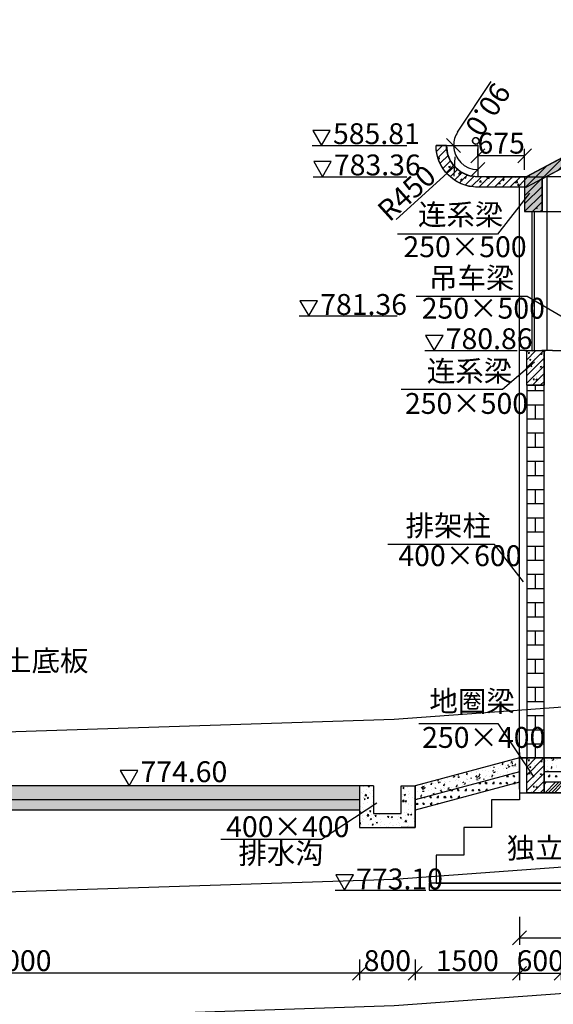
# Model space of a CAD drawing. Extents: x -744 to 102605, y 1339 to 84081.
# Drawn here: x 2510 to 2587, y 1857 to 1999 of the extents above; entities that cross this region are included whole.
import ezdxf

# ---------------------------------------------------------------- set-up
doc = ezdxf.new("R2010")
doc.units = 0
doc.linetypes.add('CONTINOUS', pattern=[0])
for name, color, linetype in [('COLU_DE', 7, 'Continuous'), ('E_BEAM', 4, 'Continuous'), ('E_LINE', 7, 'Continuous'), ('E_WINDOW', 4, 'Continuous'), ('S_WALL', 9, 'Continuous'), ('zdm1', 2, 'Continuous'), ('图层1', 7, 'CONTINOUS'), ('标注', 3, 'Continuous')]:
    doc.layers.add(name, color=color, linetype=linetype)
doc.styles.add('1A23.0', font='simfang.ttf', dxfattribs={"width": 0.8})
doc.styles.add('3.0宋体', font='仿宋_GB2312.ttf', dxfattribs={"width": 0.8})
doc.styles.get("Standard").update_dxf_attribs({"font": 'txt', "bigfont": 'gbcbig.shx'})
doc.linetypes.add('强风化线', pattern='A,12.7,-5.08,["XXX",Standard,S=2.54,R=0,X=-2.54,Y=-1.27],-6.35', length=24.13)
doc.dimstyles.new('1-50 新', dxfattribs={"dimtxt": 3, "dimasz": 2, "dimexe": 1, "dimexo": 1, "dimgap": 0.3, "dimtad": 1, "dimdec": 0, "dimlfac": 100, "dimzin": 0, "dimdsep": 46, "dimtxsty": '3.0宋体', "dimblk": 'OBLIQUE', "dimcen": 0.09, "dimadec": 1, "dimazin": 0, "dimtfac": 1, "dimtdec": 0, "dimtofl": 0, "dimtmove": 0, "dimatfit": 3, "dimfxl": 0, "dimtolj": 1, "dimtzin": 0, "dimarcsym": 0})
pattern_1 = [(45, (2395.22505, 1892.8528), (-0.561266, 0.561266), [])]
pattern_2 = [(50, (2334.975, 1805.2528), (1.821847, -0.159391), [0.1905, -2.0955]), (355, (2334.975, 1805.2528), (-0.352428, 1.910566), [0.1524, -1.6764]), (100.451, (2335.1269, 1805.2395), (1.469425, 1.751167), [0.1619, -1.7809]), (46.1842, (2334.975, 1805.7608), (2.71079, -0.420423), [0.28575, -3.14325]), (96.6356, (2335.201, 1805.7257), (2.374042, 2.474256), [0.24285, -2.67135]), (351.184, (2334.975, 1805.7608), (2.374046, 2.47425), [0.2286, -2.5146]), (21, (2335.229, 1805.6338), (1.516149, -1.022655), [0.1905, -2.0955]), (326, (2335.229, 1805.6338), (0.61802, 1.84188), [0.1524, -1.6764]), (71.4514, (2335.3554, 1805.5486), (2.134165, 0.819229), [0.1619, -1.7809]), (37.5, (2334.97505, 1805.2528), (0.030886, 0.8455504), [0, -1.65608, 0, -1.7018, 0, -1.68275]), (7.5, (2334.97505, 1805.2528), (0.6681966, 1.0018057), [0, -0.97028, 0, -1.61798, 0, -0.64135]), (327.5, (2334.40863, 1805.2528), (1.355906, -0.0572874), [0, -0.635, 0, -1.9812, 0, -2.6289]), (317.5, (2334.1546, 1805.2528), (1.481292, 0.254265), [0, -0.8255, 0, -1.31572, 0, -1.8669])]

# ---------------------------------------------------------------- blocks, each defined once
blk = doc.blocks.new('*U19')
at = {"layer": 'E_WINDOW'}
blk.add_line((18, 0), (0, 0.000002), dxfattribs=at)
blk = doc.blocks.new('_Oblique')
at = {"color": 0, "linetype": 'ByBlock', "lineweight": -2}
blk.add_line((-0.5, -0.5), (0.5, 0.5), dxfattribs=at)
blk = doc.blocks.new('*D189')
at = {"color": 0, "lineweight": -2, "transparency": 16777216}
for p, q in [((2575.96, 1979.46), (2575.96, 1980.46)), ((2582.71, 1977.45), (2582.71, 1980.46)), ((2582.71, 1979.46), (2575.96, 1979.46))]:
    blk.add_line(p, q, dxfattribs=at)
at = {"layer": 'Defpoints', "color": 0, "transparency": 16777216}
for p in [(2575.96, 1979.46), (2575.96, 1979.34), (2582.71, 1976.45)]:
    blk.add_point(p, dxfattribs=at)
at = {"color": 0, "lineweight": -2, "transparency": 16777216, "xscale": 2, "yscale": 2, "zscale": 2, "rotation": 180}
blk.add_blockref('_Oblique', (2575.96, 1979.46), dxfattribs=at)
at = {"color": 0, "lineweight": -2, "transparency": 16777216, "xscale": 2, "yscale": 2, "zscale": 2}
blk.add_blockref('_Oblique', (2582.71, 1979.46), dxfattribs=at)
at = {"color": 0, "transparency": 16777216, "insert": (2579.34, 1981.28), "char_height": 3, "attachment_point": 5, "style": '1A23.0'}
blk.add_mtext('\\A1;675', dxfattribs=at)
blk = doc.blocks.new('*D190')
at = {"color": 0, "lineweight": -2, "transparency": 16777216}
for p, q in [((2575.87, 1980.95), (2576.05, 1980.95)), ((2575.96, 1980.86), (2575.96, 1981.04)), ((2564.24, 1970.31), (2572.63, 1977.93))]:
    blk.add_line(p, q, dxfattribs=at)
blk.add_arc((2575.96, 1980.95), 4.5, 209.4917, 257.2676, dxfattribs=at)
at = {"layer": 'Defpoints', "color": 0, "transparency": 16777216}
for p in [(2575.96, 1980.95), (2572.63, 1977.93)]:
    blk.add_point(p, dxfattribs=at)
at = {"color": 0, "lineweight": -2, "transparency": 16777216, "xscale": 2, "yscale": 2, "zscale": 2, "rotation": 42.22412249746325}
blk.add_blockref('_Oblique', (2572.63, 1977.93), dxfattribs=at)
at = {"color": 0, "transparency": 16777216, "insert": (2565.73, 1974.12), "char_height": 3, "attachment_point": 5, "rotation": 42.2241, "style": '1A23.0'}
blk.add_mtext('\\A1;R450', dxfattribs=at)
blk = doc.blocks.new('*D191')
at = {"color": 0, "lineweight": -2, "transparency": 16777216}
blk.add_line((2573.06, 1982.87), (2577.89, 1990.16), dxfattribs=at)
for start, end in [(146.5307, 180), (180, 270)]:
    blk.add_arc((2575.96, 1980.95), 3.47, start, end, dxfattribs=at)
at = {"layer": 'Defpoints', "color": 0, "transparency": 16777216}
for p in [(2571.46, 1980.95), (2575.96, 1980.95), (2575.96, 1980.95), (2574.22, 1977.95), (2575.96, 1976.45)]:
    blk.add_point(p, dxfattribs=at)
at = {"color": 0, "lineweight": -2, "transparency": 16777216, "xscale": 2, "yscale": 2, "zscale": 2}
for p, rotation in [((2572.49, 1980.95), 90.00000000000203), ((2575.96, 1977.48), 359.9999999999959)]:
    blk.add_blockref('_Oblique', p, dxfattribs=dict(at, rotation=rotation))
at = {"color": 0, "transparency": 16777216, "insert": (2577, 1985.51), "char_height": 3, "attachment_point": 5, "rotation": 236.5307, "style": '1A23.0'}
blk.add_mtext('\\A1;90.0°', dxfattribs=at)
blk = doc.blocks.new('*D388')
at = {"color": 0, "lineweight": -2, "transparency": 16777216}
for p, q in [((2581.96, 1864.88), (2581.96, 1860.88)), ((2587.96, 1864.88), (2587.96, 1860.88)), ((2581.96, 1861.88), (2587.96, 1861.88))]:
    blk.add_line(p, q, dxfattribs=at)
at = {"layer": 'Defpoints', "color": 0, "transparency": 16777216}
for p in [(2581.96, 1887.85), (2587.96, 1887.85), (2587.96, 1861.88)]:
    blk.add_point(p, dxfattribs=at)
at = {"color": 0, "lineweight": -2, "transparency": 16777216, "xscale": 2, "yscale": 2, "zscale": 2, "rotation": 180}
blk.add_blockref('_Oblique', (2581.96, 1861.88), dxfattribs=at)
at = {"color": 0, "lineweight": -2, "transparency": 16777216, "xscale": 2, "yscale": 2, "zscale": 2}
blk.add_blockref('_Oblique', (2587.96, 1861.88), dxfattribs=at)
at = {"color": 0, "transparency": 16777216, "insert": (2584.96, 1863.7), "char_height": 3, "attachment_point": 5, "style": '1A23.0'}
blk.add_mtext('\\A1;600', dxfattribs=at)
blk = doc.blocks.new('*D397')
at = {"color": 0, "lineweight": -2, "transparency": 16777216}
for p, q in [((2566.96, 1863.88), (2566.96, 1860.88)), ((2581.96, 1863.88), (2581.96, 1860.88)), ((2581.96, 1861.88), (2566.96, 1861.88))]:
    blk.add_line(p, q, dxfattribs=at)
at = {"layer": 'Defpoints', "color": 0, "transparency": 16777216}
for p in [(2581.96, 1887.85), (2566.96, 1885.35), (2566.96, 1861.88)]:
    blk.add_point(p, dxfattribs=at)
at = {"color": 0, "lineweight": -2, "transparency": 16777216, "xscale": 2, "yscale": 2, "zscale": 2, "rotation": 180}
blk.add_blockref('_Oblique', (2566.96, 1861.88), dxfattribs=at)
at = {"color": 0, "lineweight": -2, "transparency": 16777216, "xscale": 2, "yscale": 2, "zscale": 2}
blk.add_blockref('_Oblique', (2581.96, 1861.88), dxfattribs=at)
at = {"color": 0, "transparency": 16777216, "insert": (2574.46, 1863.7), "char_height": 3, "attachment_point": 5, "style": '1A23.0'}
blk.add_mtext('\\A1;1500', dxfattribs=at)
blk = doc.blocks.new('*D398')
at = {"color": 0, "lineweight": -2, "transparency": 16777216}
for p, q in [((2558.96, 1863.88), (2558.96, 1860.88)), ((2566.96, 1863.88), (2566.96, 1860.88)), ((2566.96, 1861.88), (2558.96, 1861.88))]:
    blk.add_line(p, q, dxfattribs=at)
at = {"layer": 'Defpoints', "color": 0, "transparency": 16777216}
for p in [(2558.96, 1882.85), (2566.96, 1882.85), (2558.96, 1861.88)]:
    blk.add_point(p, dxfattribs=at)
at = {"color": 0, "lineweight": -2, "transparency": 16777216, "xscale": 2, "yscale": 2, "zscale": 2, "rotation": 180}
blk.add_blockref('_Oblique', (2558.96, 1861.88), dxfattribs=at)
at = {"color": 0, "lineweight": -2, "transparency": 16777216, "xscale": 2, "yscale": 2, "zscale": 2}
blk.add_blockref('_Oblique', (2566.96, 1861.88), dxfattribs=at)
at = {"color": 0, "transparency": 16777216, "insert": (2562.96, 1863.7), "char_height": 3, "attachment_point": 5, "style": '1A23.0'}
blk.add_mtext('\\A1;800', dxfattribs=at)
blk = doc.blocks.new('*D399')
at = {"color": 0, "lineweight": -2, "transparency": 16777216}
for p, q in [((2458.96, 1863.88), (2458.96, 1860.88)), ((2558.96, 1863.88), (2558.96, 1860.88)), ((2558.96, 1861.88), (2458.96, 1861.88))]:
    blk.add_line(p, q, dxfattribs=at)
at = {"layer": 'Defpoints', "color": 0, "transparency": 16777216}
for p in [(2458.96, 1888.85), (2558.96, 1882.85), (2458.96, 1861.88)]:
    blk.add_point(p, dxfattribs=at)
at = {"color": 0, "lineweight": -2, "transparency": 16777216, "xscale": 2, "yscale": 2, "zscale": 2, "rotation": 180}
blk.add_blockref('_Oblique', (2458.96, 1861.88), dxfattribs=at)
at = {"color": 0, "lineweight": -2, "transparency": 16777216, "xscale": 2, "yscale": 2, "zscale": 2}
blk.add_blockref('_Oblique', (2558.96, 1861.88), dxfattribs=at)
at = {"color": 0, "transparency": 16777216, "insert": (2508.96, 1863.7), "char_height": 3, "attachment_point": 5, "style": '1A23.0'}
blk.add_mtext('\\A1;10000', dxfattribs=at)
blk = doc.blocks.new('*D983')
at = {"color": 0, "lineweight": -2, "transparency": 16777216}
for p, q in [((2581.96, 1869.98), (2581.96, 1865.98)), ((2670.96, 1869.98), (2670.96, 1865.98)), ((2581.96, 1866.98), (2670.96, 1866.98))]:
    blk.add_line(p, q, dxfattribs=at)
at = {"layer": 'Defpoints', "color": 0, "transparency": 16777216}
for p in [(2670.96, 1927.13), (2581.96, 1925.86), (2670.96, 1866.98)]:
    blk.add_point(p, dxfattribs=at)
at = {"color": 0, "lineweight": -2, "transparency": 16777216, "xscale": 2, "yscale": 2, "zscale": 2, "rotation": 180}
blk.add_blockref('_Oblique', (2581.96, 1866.98), dxfattribs=at)
at = {"color": 0, "lineweight": -2, "transparency": 16777216, "xscale": 2, "yscale": 2, "zscale": 2}
blk.add_blockref('_Oblique', (2670.96, 1866.98), dxfattribs=at)
at = {"color": 0, "transparency": 16777216, "insert": (2626.46, 1868.79), "char_height": 3, "attachment_point": 5, "style": '1A23.0'}
blk.add_mtext('\\A1;8900', dxfattribs=at)

msp = doc.modelspace()

# ---------------------------------------------------------------- hatches: boundary and pattern name
h = msp.add_hatch()
h.set_pattern_fill('三角、点混合（混凝土）', color=256, scale=0.01, style=0)
h.set_pattern_definition([(50, (2395.225, 1892.8528), (1.821847, -0.159391), [0.1905, -2.0955]), (355, (2395.225, 1892.8528), (-0.352428, 1.910566), [0.1524, -1.6764]), (100.451, (2395.3769, 1892.8395), (1.469425, 1.751167), [0.1619, -1.7809]), (46.1842, (2395.225, 1893.3608), (2.71079, -0.420423), [0.28575, -3.14325]), (96.6356, (2395.451, 1893.3257), (2.374042, 2.474256), [0.24285, -2.67135]), (351.184, (2395.225, 1893.3608), (2.374046, 2.47425), [0.2286, -2.5146]), (21, (2395.479, 1893.2338), (1.516149, -1.022655), [0.1905, -2.0955]), (326, (2395.479, 1893.2338), (0.61802, 1.84188), [0.1524, -1.6764]), (71.4514, (2395.6054, 1893.1486), (2.134165, 0.819229), [0.1619, -1.7809]), (37.5, (2395.22505, 1892.8528), (0.030886, 0.8455504), [0, -1.65608, 0, -1.7018, 0, -1.68275]), (7.5, (2395.22505, 1892.8528), (0.6681966, 1.0018057), [0, -0.97028, 0, -1.61798, 0, -0.64135]), (327.5, (2394.65863, 1892.8528), (1.355906, -0.0572874), [0, -0.635, 0, -1.9812, 0, -2.6289]), (317.5, (2394.4046, 1892.8528), (1.481292, 0.254265), [0, -0.8255, 0, -1.31572, 0, -1.8669])])
h.paths.add_polyline_path([(2585.2106, 1971.4528), (2585.2106, 1976.1698), (2604.7106, 1986.5381), (2604.7106, 1983.8528), (2606.7106, 1983.8528), (2606.7106, 1987.6015), (2625.2106, 1997.4381), (2625.2106, 1993.1028), (2627.7106, 1993.1028), (2627.7106, 1997.4381), (2646.2106, 1987.6015), (2646.2106, 1983.8528), (2648.2106, 1983.8528), (2648.23, 1986.5278), (2667.7106, 1976.1698), (2667.7106, 1971.4528), (2670.2106, 1971.4528), (2670.2106, 1976.4528), (2626.4606, 1999.6028), (2582.9218, 1976.4528), (2582.7106, 1976.4528), (2582.7106, 1971.4528)])
h = msp.add_hatch()
h.set_pattern_fill('ANSI31', color=256, scale=0.25, style=0)
h.set_pattern_definition(pattern_1)
h.paths.add_polyline_path([(2585.2106, 1971.4528), (2585.2106, 1976.1698), (2604.7106, 1986.5381), (2604.7106, 1983.8528), (2606.7106, 1983.8528), (2606.7106, 1987.6015), (2625.2106, 1997.4381), (2625.2106, 1993.1028), (2627.7106, 1993.1028), (2627.7106, 1997.4381), (2646.2106, 1987.6015), (2646.2106, 1983.8528), (2648.2106, 1983.8528), (2648.23, 1986.5278), (2667.7106, 1976.1698), (2667.7106, 1971.4528), (2670.2106, 1971.4528), (2670.2106, 1976.4528), (2626.4606, 1999.6028), (2582.9218, 1976.4528), (2582.7106, 1976.4528), (2582.7106, 1971.4528)])
h = msp.add_hatch()
h.set_pattern_fill('三角、点混合（混凝土）', color=256, scale=0.015, style=0)
h.set_pattern_definition([(50, (2395.225, 1892.8528), (2.73277, -0.239086), [0.28575, -3.14325]), (355, (2395.225, 1892.8528), (-0.528642, 2.86585), [0.2286, -2.5146]), (100.451, (2395.4528, 1892.8329), (2.204138, 2.62675), [0.24285, -2.67135]), (46.1842, (2395.225, 1893.6148), (4.066186, -0.630635), [0.428625, -4.714875]), (96.6356, (2395.564, 1893.5622), (3.56106, 3.71138), [0.364275, -4.007025]), (351.184, (2395.225, 1893.6148), (3.56107, 3.71138), [0.3429, -3.7719]), (21, (2395.606, 1893.4243), (2.274223, -1.533983), [0.28575, -3.14325]), (326, (2395.606, 1893.4243), (0.92703, 2.76282), [0.2286, -2.5146]), (71.4514, (2395.7956, 1893.2964), (3.201247, 1.228843), [0.24285, -2.67135]), (37.5, (2395.2251, 1892.8528), (0.046329, 1.2683256), [0, -2.48412, 0, -2.5527, 0, -2.524125]), (7.5, (2395.225, 1892.8528), (1.002295, 1.502709), [0, -1.45542, 0, -2.42697, 0, -0.962025]), (327.5, (2394.3754, 1892.8528), (2.033859, -0.085931), [0, -0.9525, 0, -2.9718, 0, -3.94335]), (317.5, (2393.9944, 1892.8528), (2.221938, 0.381397), [0, -1.23825, 0, -1.97358, 0, -2.80035])])
h.paths.add_polyline_path([(2569.9606, 1980.9528), (2571.4606, 1980.9528), (2571.6297, 1979.7308), (2571.89, 1979.0345), (2572.1073, 1978.6285), (2572.3259, 1978.2997), (2573.096, 1977.4823), (2573.6303, 1977.1031), (2574.7165, 1976.6282), (2575.5779, 1976.4691), (2577.2312, 1976.4528), (2582.7106, 1976.4528), (2582.7106, 1974.9528), (2581.2905, 1974.9528), (2575.6476, 1974.9609), (2574.4994, 1975.1334), (2573.5756, 1975.4472), (2572.8985, 1975.793), (2572.3181, 1976.185), (2571.718, 1976.7101), (2571.221, 1977.2737), (2570.7857, 1977.9163), (2570.3316, 1978.8757), (2570.1028, 1979.6546), (2570.0223, 1980.0945), (2569.969, 1980.6361), (2569.969, 1980.9528)])
h = msp.add_hatch()
h.set_pattern_fill('ANSI31', color=256, scale=0.25, style=0)
h.set_pattern_definition(pattern_1)
h.paths.add_polyline_path([(2569.9606, 1980.9528), (2571.4606, 1980.9528), (2571.6297, 1979.7308), (2571.89, 1979.0345), (2572.1073, 1978.6285), (2572.3259, 1978.2997), (2573.096, 1977.4823), (2573.6303, 1977.1031), (2574.7165, 1976.6282), (2575.5779, 1976.4691), (2577.2312, 1976.4528), (2582.7106, 1976.4528), (2582.7106, 1974.9528), (2581.2905, 1974.9528), (2575.6476, 1974.9609), (2574.4994, 1975.1334), (2573.5756, 1975.4472), (2572.8985, 1975.793), (2572.3181, 1976.185), (2571.718, 1976.7101), (2571.221, 1977.2737), (2570.7857, 1977.9163), (2570.3316, 1978.8757), (2570.1028, 1979.6546), (2570.0223, 1980.0945), (2569.969, 1980.6361), (2569.969, 1980.9528)])
h = msp.add_hatch()
h.set_pattern_fill('ANSI31', color=256, scale=0.25, style=0)
h.set_pattern_definition([(45, (2390.52505, 1887.8528), (-0.561266, 0.561266), [])])
h.paths.add_polyline_path([(2583.0106, 1951.4528), (2585.5106, 1951.4528), (2585.5106, 1946.4528), (2583.0106, 1946.4528)])
h = msp.add_hatch()
h.set_pattern_fill('三角、点混合（混凝土）', color=256, scale=0.01, style=0)
h.set_pattern_definition([(50, (2353.025, 1867.8528), (1.821847, -0.159391), [0.1905, -2.0955]), (355, (2353.025, 1867.8528), (-0.352428, 1.910566), [0.1524, -1.6764]), (100.451, (2353.1769, 1867.8395), (1.469425, 1.751167), [0.1619, -1.7809]), (46.1842, (2353.025, 1868.3608), (2.71079, -0.420423), [0.28575, -3.14325]), (96.6356, (2353.251, 1868.3257), (2.374042, 2.474256), [0.24285, -2.67135]), (351.184, (2353.025, 1868.3608), (2.374046, 2.47425), [0.2286, -2.5146]), (21, (2353.279, 1868.2338), (1.516149, -1.022655), [0.1905, -2.0955]), (326, (2353.279, 1868.2338), (0.61802, 1.84188), [0.1524, -1.6764]), (71.4514, (2353.4054, 1868.1486), (2.134165, 0.819229), [0.1619, -1.7809]), (37.5, (2353.02505, 1867.8528), (0.030886, 0.8455504), [0, -1.65608, 0, -1.7018, 0, -1.68275]), (7.5, (2353.02505, 1867.8528), (0.6681966, 1.0018057), [0, -0.97028, 0, -1.61798, 0, -0.64135]), (327.5, (2352.45863, 1867.8528), (1.355906, -0.0572874), [0, -0.635, 0, -1.9812, 0, -2.6289]), (317.5, (2352.2046, 1867.8528), (1.481292, 0.254265), [0, -0.8255, 0, -1.31572, 0, -1.8669])])
h.paths.add_polyline_path([(2583.0106, 1951.4528), (2585.5106, 1951.4528), (2585.5106, 1946.4528), (2583.0106, 1946.4528)])
h = msp.add_hatch()
h.set_pattern_fill('砖（标准）', color=256, scale=0.03, style=0)
h.set_pattern_definition([(0, (2395.2758, 1892.8528), (0, 2.032254), []), (90, (2395.2758, 1892.8528), (-3.048, 2.032254), [2.032254, -2.032254])])
h.paths.add_polyline_path([(2583.0614, 1946.4528), (2585.4614, 1946.4538), (2585.4614, 1892.8528), (2583.0614, 1892.8528)])
h = msp.add_hatch()
h.set_pattern_fill('三角、点混合（混凝土）', color=256, scale=0.01, style=0)
h.set_pattern_definition([(50, (-99511.9032, -85273.8127), (1.82184669, -0.159390855), [0.1905, -2.0955]), (355, (-99511.9032, -85273.8127), (-0.35242826, 1.91056643), [0.1524, -1.6764]), (100.451, (-99511.7514, -85273.826), (1.469425017, 1.751166878), [0.1619, -1.7809]), (46.1842, (-99511.9032, -85273.3047), (2.71079041, -0.42042328), [0.28575, -3.14325]), (96.6356, (-99511.6773, -85273.3397), (2.374042345, 2.47425556), [0.24285, -2.67135]), (351.184, (-99511.9032, -85273.3047), (2.37404606, 2.47425118), [0.2286, -2.5146]), (21, (-99511.6492, -85273.4317), (1.516148798, -1.022655185), [0.1905, -2.0955]), (326, (-99511.6492, -85273.4317), (0.618020283, 1.84187966), [0.1524, -1.6764]), (71.4514, (-99511.5229, -85273.5169), (2.134164908, 0.819228577), [0.1619, -1.7809]), (37.5, (-99511.9032, -85273.81266), (0.0308860325, 0.8455503887), [0, -1.65608, 0, -1.7018, 0, -1.68275]), (7.5, (-99511.9032, -85273.8127), (0.668196625, 1.001805748), [0, -0.97028, 0, -1.61798, 0, -0.64135]), (327.5, (-99512.46964, -85273.81266), (1.3559059517, -0.05728744), [0, -0.635, 0, -1.9812, 0, -2.6289]), (317.5, (-99512.7236, -85273.8127), (1.481291814, 0.25426491), [0, -0.8255, 0, -1.31572, 0, -1.8669])])
h.paths.add_polyline_path([(2581.9606, 1890.8528), (2581.9606, 1892.8528), (2566.9606, 1888.8528), (2566.9606, 1886.8528)])
h = msp.add_hatch()
h.set_pattern_fill('ANSI31', color=256, scale=0.25, style=0)
h.set_pattern_definition([(45, (2390.52505, 1829.2528), (-0.561266, 0.561266), [])])
h.paths.add_polyline_path([(2583.0106, 1892.8528), (2585.5106, 1892.8528), (2585.5106, 1887.8528), (2583.0106, 1887.8528)])
h = msp.add_hatch()
h.set_pattern_fill('三角、点混合（混凝土）', color=256, scale=0.01, style=0)
h.set_pattern_definition([(50, (2353.025, 1809.2528), (1.821847, -0.159391), [0.1905, -2.0955]), (355, (2353.025, 1809.2528), (-0.352428, 1.910566), [0.1524, -1.6764]), (100.451, (2353.1769, 1809.2395), (1.469425, 1.751167), [0.1619, -1.7809]), (46.1842, (2353.025, 1809.7608), (2.71079, -0.420423), [0.28575, -3.14325]), (96.6356, (2353.251, 1809.7257), (2.374042, 2.474256), [0.24285, -2.67135]), (351.184, (2353.025, 1809.7608), (2.374046, 2.47425), [0.2286, -2.5146]), (21, (2353.279, 1809.6338), (1.516149, -1.022655), [0.1905, -2.0955]), (326, (2353.279, 1809.6338), (0.61802, 1.84188), [0.1524, -1.6764]), (71.4514, (2353.4054, 1809.5486), (2.134165, 0.819229), [0.1619, -1.7809]), (37.5, (2353.02505, 1809.2528), (0.030886, 0.8455504), [0, -1.65608, 0, -1.7018, 0, -1.68275]), (7.5, (2353.02505, 1809.2528), (0.6681966, 1.0018057), [0, -0.97028, 0, -1.61798, 0, -0.64135]), (327.5, (2352.45863, 1809.2528), (1.355906, -0.0572874), [0, -0.635, 0, -1.9812, 0, -2.6289]), (317.5, (2352.2046, 1809.2528), (1.481292, 0.254265), [0, -0.8255, 0, -1.31572, 0, -1.8669])])
h.paths.add_polyline_path([(2583.0106, 1892.8528), (2585.5106, 1892.8528), (2585.5106, 1887.8528), (2583.0106, 1887.8528)])
h = msp.add_hatch()
h.set_pattern_fill('三角、点混合（混凝土）', color=256, scale=0.01)
h.set_pattern_definition([(50, (-100026.535, -85273.8127), (1.82184669, -0.159390855), [0.1905, -2.0955]), (355, (-100026.535, -85273.8127), (-0.35242826, 1.91056643), [0.1524, -1.6764]), (100.451, (-100026.3832, -85273.826), (1.469425017, 1.751166878), [0.1619, -1.7809]), (46.1842, (-100026.535, -85273.3047), (2.71079041, -0.42042328), [0.28575, -3.14325]), (96.6356, (-100026.309, -85273.3397), (2.374042345, 2.47425556), [0.24285, -2.67135]), (351.184, (-100026.535, -85273.3047), (2.37404606, 2.47425118), [0.2286, -2.5146]), (21, (-100026.281, -85273.4317), (1.516148798, -1.022655185), [0.1905, -2.0955]), (326, (-100026.281, -85273.4317), (0.618020283, 1.84187966), [0.1524, -1.6764]), (71.4514, (-100026.1546, -85273.5169), (2.134164908, 0.819228577), [0.1619, -1.7809]), (37.5, (-100026.535, -85273.81266), (0.0308860325, 0.8455503887), [0, -1.65608, 0, -1.7018, 0, -1.68275]), (7.5, (-100026.535, -85273.8127), (0.668196625, 1.001805748), [0, -0.97028, 0, -1.61798, 0, -0.64135]), (327.5, (-100027.1014, -85273.81266), (1.3559059517, -0.05728744), [0, -0.635, 0, -1.9812, 0, -2.6289]), (317.5, (-100027.3554, -85273.8127), (1.481291814, 0.25426491), [0, -0.8255, 0, -1.31572, 0, -1.8669])])
h.paths.add_polyline_path([(2603.457, 1890.8528), (2603.4612, 1892.8528), (2585.5106, 1892.8528), (2585.5106, 1890.8528)])
h.paths.add_polyline_path([(2608.4643, 1892.8528), (2608.4643, 1890.8528), (2622.6106, 1890.8528), (2622.6106, 1892.8528)])
h = msp.add_hatch()
h.set_pattern_fill('三角、点混合（混凝土）', color=256, scale=0.01)
h.set_pattern_definition([(50, (-100133.2729, -85273.8127), (1.82184669, -0.159390855), [0.1905, -2.0955]), (355, (-100133.273, -85273.8127), (-0.35242826, 1.91056643), [0.1524, -1.6764]), (100.451, (-100133.1211, -85273.826), (1.469425017, 1.751166878), [0.1619, -1.7809]), (46.1842, (-100133.273, -85273.3047), (2.71079041, -0.42042328), [0.28575, -3.14325]), (96.6356, (-100133.047, -85273.3397), (2.374042345, 2.47425556), [0.24285, -2.67135]), (351.184, (-100133.273, -85273.3047), (2.37404606, 2.47425118), [0.2286, -2.5146]), (21, (-100133.0189, -85273.4317), (1.516148798, -1.022655185), [0.1905, -2.0955]), (326, (-100133.019, -85273.4317), (0.618020283, 1.84187966), [0.1524, -1.6764]), (71.4514, (-100132.8926, -85273.5169), (2.134164908, 0.819228577), [0.1619, -1.7809]), (37.5, (-100133.2729, -85273.81266), (0.0308860325, 0.8455503887), [0, -1.65608, 0, -1.7018, 0, -1.68275]), (7.5, (-100133.2729, -85273.8127), (0.668196625, 1.001805748), [0, -0.97028, 0, -1.61798, 0, -0.64135]), (327.5, (-100133.83934, -85273.81266), (1.3559059517, -0.05728744), [0, -0.635, 0, -1.9812, 0, -2.6289]), (317.5, (-100134.0933, -85273.8127), (1.481291814, 0.25426491), [0, -0.8255, 0, -1.31572, 0, -1.8669])])
h.paths.add_polyline_path([(2461.4606, 1888.8528), (2461.4606, 1886.8528), (2558.9606, 1886.8528), (2558.9606, 1888.8528)])
h.paths.add_polyline_path([(2547.739, 1888.2278), (2557.4652, 1888.2278), (2557.4652, 1891.9778), (2547.739, 1891.9778)], flags=9)
h = msp.add_hatch()
h.set_pattern_fill('碎石', color=256, scale=4)
h.set_pattern_definition([(0, (-99511.9032, -85273.8127), (1, 1), [0.3, -2.7]), (45, (-99511.9032, -85273.8127), (-1, 2), [0.212132034, -1.202081528]), (135, (-99511.6032, -85273.81266), (-2, 1), [0.212132034, -4.030508653]), (0, (-99510.9032, -85273.8127), (1, 1), [0.2, -2.8]), (90, (-99510.9032, -85273.8127), (1, 1), [0.2, -2.8]), (135, (-99510.7032, -85273.81266), (-2, 1), [0.282842712, -3.959797975]), (0, (-99509.9032, -85273.8127), (1, 1), [0.24, -2.76]), (90, (-99509.6632, -85273.8127), (1, 1), [0.24, -2.76]), (45, (-99509.9032, -85273.8127), (-1, 2), [0.339411255, -1.074802307])])
h.paths.add_polyline_path([(2581.9606, 1889.3528), (2581.9606, 1890.8528), (2566.9606, 1886.8528), (2566.9606, 1885.3528)])
h = msp.add_hatch()
h.set_pattern_fill('碎石', color=256, scale=4)
h.set_pattern_definition([(0, (-99621.9108, -85273.8127), (1, 1), [0.3, -2.7]), (45, (-99621.9108, -85273.8127), (-1, 2), [0.212132034, -1.202081528]), (135, (-99621.61085, -85273.81266), (-2, 1), [0.212132034, -4.030508653]), (0, (-99620.9108, -85273.8127), (1, 1), [0.2, -2.8]), (90, (-99620.9108, -85273.8127), (1, 1), [0.2, -2.8]), (135, (-99620.71085, -85273.81266), (-2, 1), [0.282842712, -3.959797975]), (0, (-99619.9108, -85273.8127), (1, 1), [0.24, -2.76]), (90, (-99619.6708, -85273.8127), (1, 1), [0.24, -2.76]), (45, (-99619.9108, -85273.8127), (-1, 2), [0.339411255, -1.074802307])])
h.paths.add_polyline_path([(2603.457, 1889.3528), (2603.457, 1890.8528), (2585.5106, 1890.8528), (2585.5106, 1889.3528)])
h.paths.add_polyline_path([(2608.4643, 1890.8528), (2608.4643, 1889.3528), (2622.6106, 1889.3528), (2622.6106, 1890.8528)])
h = msp.add_hatch()
h.set_pattern_fill('ANSI34', color=256, scale=0.1)
h.set_pattern_definition([(45, (-100026.535, -85273.8127), (-1.347038418, 1.347038418), []), (45, (-100026.086, -85273.8127), (-1.347038418, 1.347038418), []), (45, (-100025.637, -85273.8127), (-1.347038418, 1.347038418), []), (45, (-100025.188, -85273.8127), (-1.347038418, 1.347038418), [])])
h.paths.add_polyline_path([(2608.4643, 1889.3528), (2608.4643, 1887.8528), (2622.6106, 1887.8528), (2622.6106, 1889.3528)])
h.paths.add_polyline_path([(2603.457, 1887.8528), (2603.457, 1889.3528), (2585.5106, 1889.3528), (2585.5106, 1887.8528)])
h = msp.add_hatch()
h.set_pattern_fill('三角、点混合（混凝土）', color=256, scale=0.01, style=0)
h.set_pattern_definition(pattern_2)
edge = h.paths.add_edge_path()
edge.add_line((2560.9606, 1884.8528), (2560.9606, 1888.8528))
edge.add_line((2560.9606, 1888.8528), (2558.9606, 1888.8528))
edge.add_line((2558.9606, 1888.8528), (2558.9606, 1882.8528))
edge.add_line((2558.9606, 1882.8528), (2560.9606, 1882.8528))
h = msp.add_hatch()
h.set_pattern_fill('三角、点混合（混凝土）', color=256, scale=0.01, style=0)
h.set_pattern_definition(pattern_2)
edge = h.paths.add_edge_path()
edge.add_line((2564.9606, 1884.8528), (2564.9606, 1888.8528))
edge.add_line((2564.9606, 1888.8528), (2566.9606, 1888.8528))
edge.add_line((2566.9606, 1888.8528), (2566.9606, 1882.8528))
edge.add_line((2566.9606, 1882.8528), (2564.9606, 1882.8528))
h = msp.add_hatch()
h.set_pattern_fill('碎石', color=256, scale=4)
h.set_pattern_definition([(0, (-100133.2729, -85273.8127), (1, 1), [0.3, -2.7]), (45, (-100133.273, -85273.8127), (-1, 2), [0.212132034, -1.202081528]), (135, (-100132.9729, -85273.81266), (-2, 1), [0.212132034, -4.030508653]), (0, (-100132.2729, -85273.8127), (1, 1), [0.2, -2.8]), (90, (-100132.2729, -85273.8127), (1, 1), [0.2, -2.8]), (135, (-100132.0729, -85273.81266), (-2, 1), [0.282842712, -3.959797975]), (0, (-100131.2729, -85273.8127), (1, 1), [0.24, -2.76]), (90, (-100131.0329, -85273.8127), (1, 1), [0.24, -2.76]), (45, (-100131.273, -85273.8127), (-1, 2), [0.339411255, -1.074802307])])
h.paths.add_polyline_path([(2461.4606, 1886.8528), (2461.4606, 1885.3528), (2558.9606, 1885.3528), (2558.9606, 1886.8528)])
h = msp.add_hatch()
h.set_pattern_fill('三角、点混合（混凝土）', color=256, scale=0.01, style=0)
h.set_pattern_definition([(50, (2330.975, 1801.2528), (1.821847, -0.159391), [0.1905, -2.0955]), (355, (2330.975, 1801.2528), (-0.352428, 1.910566), [0.1524, -1.6764]), (100.451, (2331.1269, 1801.2395), (1.469425, 1.751167), [0.1619, -1.7809]), (46.1842, (2330.975, 1801.7608), (2.71079, -0.420423), [0.28575, -3.14325]), (96.6356, (2331.201, 1801.7257), (2.374042, 2.474256), [0.24285, -2.67135]), (351.184, (2330.975, 1801.7608), (2.374046, 2.47425), [0.2286, -2.5146]), (21, (2331.229, 1801.6338), (1.516149, -1.022655), [0.1905, -2.0955]), (326, (2331.229, 1801.6338), (0.61802, 1.84188), [0.1524, -1.6764]), (71.4514, (2331.3554, 1801.5486), (2.134165, 0.819229), [0.1619, -1.7809]), (37.5, (2330.97505, 1801.2528), (0.030886, 0.8455504), [0, -1.65608, 0, -1.7018, 0, -1.68275]), (7.5, (2330.97505, 1801.2528), (0.6681966, 1.0018057), [0, -0.97028, 0, -1.61798, 0, -0.64135]), (327.5, (2330.40863, 1801.2528), (1.355906, -0.0572874), [0, -0.635, 0, -1.9812, 0, -2.6289]), (317.5, (2330.1546, 1801.2528), (1.481292, 0.254265), [0, -0.8255, 0, -1.31572, 0, -1.8669])])
h.paths.add_polyline_path([(2560.9606, 1884.8528), (2564.9606, 1884.8528), (2564.9606, 1882.8528), (2560.9606, 1882.8528)])

# ---------------------------------------------------------------- linework, layer by layer
at = {"color": 4}
for p, q in [((2582.9218, 1974.9528), (2626.4606, 1998.1028)), ((2585.9606, 1951.4528), (2585.9606, 1976.4528)), ((2583.8106, 1951.4528), (2583.8106, 1971.4528)), ((2584.1106, 1951.4528), (2584.1106, 1971.4528)), ((2585.5106, 1892.8528), (2667.4106, 1892.8528)), ((2622.6106, 1890.8528), (2585.5106, 1890.8528)), ((2622.6106, 1889.3528), (2585.5106, 1889.3528)), ((2622.6106, 1887.8528), (2585.5106, 1887.8528))]:
    msp.add_line(p, q, dxfattribs=at)
msp.add_line((2585.5106, 1890.8528), (2585.5106, 1892.8528))
for points in [[(2585.2106, 1971.4528), (2585.2106, 1976.1698), (2604.7106, 1986.5381), (2604.7106, 1983.8528), (2606.7106, 1983.8528), (2606.7106, 1987.6015), (2625.2106, 1997.4381), (2625.2106, 1993.1028), (2627.7106, 1993.1028), (2627.7106, 1997.4381), (2646.2106, 1987.6015), (2646.2106, 1983.8528), (2648.2106, 1983.8528), (2648.23, 1986.5278), (2667.7106, 1976.1698), (2667.7106, 1971.4528), (2670.2106, 1971.4528), (2670.2106, 1976.4528), (2626.4606, 1999.6028), (2582.9218, 1976.4528), (2582.7106, 1976.4528), (2582.7106, 1971.4528)], [(2569.9606, 1980.9528), (2571.4606, 1980.9528), (2571.6297, 1979.7308), (2571.89, 1979.0345), (2572.1073, 1978.6285), (2572.3259, 1978.2997), (2573.096, 1977.4823), (2573.6303, 1977.1031), (2574.7165, 1976.6282), (2575.5779, 1976.4691), (2577.2312, 1976.4528), (2582.7106, 1976.4528), (2582.7106, 1974.9528), (2581.2905, 1974.9528), (2575.6476, 1974.9609), (2574.4994, 1975.1334), (2573.5756, 1975.4472), (2572.8985, 1975.793), (2572.3181, 1976.185), (2571.718, 1976.7101), (2571.221, 1977.2737), (2570.7857, 1977.9163), (2570.3316, 1978.8757), (2570.1028, 1979.6546), (2570.0223, 1980.0945), (2569.969, 1980.6361), (2569.969, 1980.9528)], [(2583.0106, 1951.4528), (2585.5106, 1951.4528), (2585.5106, 1946.4528), (2583.0106, 1946.4528)], [(2583.0614, 1946.4528), (2585.4614, 1946.4538), (2585.4614, 1892.8528), (2583.0614, 1892.8528)], [(2583.0106, 1892.8528), (2585.5106, 1892.8528), (2585.5106, 1887.8528), (2583.0106, 1887.8528)], [(2569.9606, 1874.8528), (2568.9606, 1874.8528), (2568.9606, 1873.8528), (2600.9606, 1873.8528), (2600.9606, 1874.8528)]]:
    msp.add_lwpolyline(points, close=True, dxfattribs=at)
for points in [[(2582.9218, 1974.9528), (2575.9606, 1974.9528, -0.41421356), (2569.9606, 1980.9528)], [(2582.7106, 1974.9528), (2575.9606, 1974.9528, -0.41421356), (2569.9606, 1980.9528)]]:
    msp.add_lwpolyline(points, format="xyb", dxfattribs=at)
for points in [[(2571.4606, 1980.9528), (2569.9606, 1980.9528)], [(2571.4606, 1980.9528), (2575.9606, 1980.9528), (2575.9606, 1976.4528)], [(2583.4214, 1974.1106), (2578.7975, 1968.1775), (2564.4039, 1968.1775)], [(2588.4871, 1956.0687), (2583.0717, 1959.2433), (2567.0793, 1959.2433)], [(2585.5106, 1951.4528), (2585.5106, 1946.4528)], [(2584.1522, 1949.7946), (2579.5283, 1945.8317), (2564.9671, 1945.8317)], [(2582.5436, 1918.177), (2578.3936, 1923.5605), (2563.0213, 1923.5605)], [(2567.4761, 1897.7911), (2578.8363, 1897.7911), (2584.0374, 1890.0872)], [(2585.5106, 1892.8528), (2585.5106, 1887.8528)], [(2539.0149, 1881.1762), (2553.4761, 1881.1762), (2561.4668, 1886.4102)]]:
    msp.add_lwpolyline(points)
msp.add_lwpolyline([(2583.4606, 1976.4528), (2575.9606, 1976.4528, -0.41421356), (2571.4606, 1980.9528), (2571.4606, 1980.9528)], format="xyb")
for points in [[(2581.9606, 1893.647), (2581.9606, 1886.8528)], [(2581.9606, 1892.8528), (2581.9606, 1892.8528), (2566.9606, 1888.8528)], [(2587.9606, 1892.8528), (2581.9606, 1892.8528), (2581.9606, 1887.8528), (2587.9606, 1887.8528)], [(2581.9606, 1890.8528), (2581.9606, 1890.8528), (2566.9606, 1886.8528)], [(2581.9606, 1889.3528), (2581.9606, 1889.3528), (2566.9606, 1885.3528)], [(2558.9606, 1888.8528), (2458.9606, 1888.8528)], [(2560.9606, 1888.8528), (2558.9606, 1888.8528), (2558.9606, 1882.8528), (2566.9606, 1882.8528), (2566.9606, 1888.8528)], [(2560.9606, 1888.8528), (2560.9606, 1884.8528)], [(2564.9606, 1884.8528), (2564.9606, 1888.8528), (2566.9606, 1888.8528), (2566.9606, 1882.8528), (2564.9606, 1882.8528)], [(2558.9606, 1886.8528), (2461.4606, 1886.8528)], [(2581.9606, 1886.8528), (2577.9606, 1886.8528), (2577.9606, 1882.8528), (2573.9606, 1882.8528), (2573.9606, 1878.8528), (2569.9606, 1878.8528), (2569.9606, 1874.8528), (2597.9606, 1874.8528)], [(2558.9606, 1885.3528), (2461.4606, 1885.3528)], [(2560.9606, 1884.8528), (2564.9606, 1884.8528)]]:
    msp.add_lwpolyline(points, dxfattribs=at)
at = {"color": 1, "linetype": '强风化线'}
msp.add_lwpolyline([(2407.6762, 1848.3125), (2509.527, 1855.431), (2563.9155, 1857.2264), (2647.9107, 1863.3613), (2706.6856, 1867.5756), (2745.6042, 1873.4217), (2777.7081, 1878.1349)], dxfattribs=at)
msp.add_point((2584.4606, 1971.9528))
at = {"layer": 'COLU_DE'}
msp.add_lwpolyline([(2597.9606, 1874.8528), (2569.9606, 1874.8528)], dxfattribs=at)
at = {"layer": 'E_BEAM'}
for p, q in [((2624.9606, 1976.4528), (2585.7429, 1976.4528)), ((2585.4606, 1971.4528), (2667.4606, 1971.4528))]:
    msp.add_line(p, q, dxfattribs=at)
at = {"layer": 'E_LINE'}
for p, q in [((2582.4606, 1976.4528), (2581.9606, 1976.4528)), ((2585.9606, 1976.4528), (2585.7429, 1976.4528)), ((2582.7606, 1951.4528), (2581.9606, 1951.4528)), ((2586.7106, 1951.4528), (2585.1606, 1951.4528)), ((2581.9606, 1892.8528), (2582.7606, 1892.8528)), ((2585.1606, 1892.8528), (2589.9606, 1892.8528))]:
    msp.add_line(p, q, dxfattribs=at)
at = {"layer": 'E_LINE', "color": 4}
msp.add_line((2581.9606, 1888.3528), (2581.9606, 1974.9528), dxfattribs=at)
at = {"layer": 'S_WALL'}
for p, q in [((2582.9218, 1976.4528), (2626.4606, 1999.6028)), ((2582.4606, 1976.4528), (2585.4606, 1976.4528)), ((2582.7106, 1976.4528), (2582.7106, 1971.4528)), ((2585.2106, 1976.4528), (2585.2106, 1971.4528)), ((2582.7106, 1971.4528), (2585.4606, 1971.4528)), ((2582.7606, 1951.4528), (2585.1606, 1951.4528)), ((2582.7606, 1951.4528), (2585.7606, 1951.4528)), ((2583.0106, 1946.4528), (2583.0106, 1951.4528)), ((2585.5106, 1946.4528), (2585.5106, 1951.4528)), ((2586.7106, 1951.4528), (2591.2106, 1951.4528)), ((2583.0106, 1946.4537), (2585.5106, 1946.4528)), ((2582.7606, 1892.8528), (2585.1606, 1892.8528)), ((2585.5106, 1887.8528), (2585.5106, 1892.8528))]:
    msp.add_line(p, q, dxfattribs=at)
at = {"layer": '图层1'}
for p, q in [((2552.1303, 1980.9528), (2565.7411, 1980.9528)), ((2552.2611, 1976.4528), (2565.7411, 1976.4528)), ((2550.286, 1956.4528), (2564.3665, 1956.4528)), ((2568.3525, 1951.4528), (2581.6124, 1951.4528)), ((2555.4571, 1873.8528), (2568.515, 1873.8528))]:
    msp.add_line(p, q, dxfattribs=at)
for points in [[(2552.2286, 1983.1299), (2553.4856, 1980.9528), (2554.7426, 1983.1299)], [(2552.3595, 1978.6299), (2553.6164, 1976.4528), (2554.8734, 1978.6299)], [(2550.3843, 1958.6299), (2551.6413, 1956.4528), (2552.8983, 1958.6299)], [(2568.4508, 1953.6299), (2569.7078, 1951.4528), (2570.9648, 1953.6299)], [(2524.5313, 1891.0299), (2525.7882, 1888.8528), (2527.0452, 1891.0299)], [(2555.5555, 1876.0299), (2556.8125, 1873.8528), (2558.0694, 1876.0299)]]:
    msp.add_lwpolyline(points, close=True, dxfattribs=at)

# ---------------------------------------------------------------- block references
at = {"layer": 'E_WINDOW', "xscale": 0.00999999999476131, "yscale": 0.00999999999476131, "zscale": 0.00999999999476131}
msp.add_blockref('*U19', (2583.9606, 1892.8528), dxfattribs=at)

# ---------------------------------------------------------------- texts
at = {"char_height": 3, "attachment_point": 1, "style": '1A23.0'}
for s, insert, width in [('连系梁', (2567.3625, 1972.5184), 19.140815), ('250×500', (2565.2723, 1967.8884), 19.140815), ('吊车梁', (2568.9513, 1963.3975), 10.315714), ('250×500', (2567.9049, 1959.0427), 19.140815), ('连系梁', (2568.6417, 1949.9978), 19.140815), ('250×500', (2565.485, 1945.3439), 13.881429), ('排架柱', (2565.5837, 1927.7565), 19.140815), ('400×600', (2564.5373, 1923.4474), 13.881429), ('地圈梁', (2569.0083, 1902.5255), 19.140815), ('250×400', (2567.9619, 1897.3053), 19.140815), ('400×400', (2539.7679, 1884.4706), 13.881429), ('排水沟', (2541.5239, 1880.6245), 19.140815), ('独立基础', (2580.1218, 1881.3973), 19.140815)]:
    msp.add_mtext(s, dxfattribs=dict(at, insert=insert, width=width))
at = {"layer": '图层1', "char_height": 3, "width": 6.874538, "attachment_point": 1, "style": '1A23.0'}
for s, insert in [('585.81', (2555.1343, 1984.1488)), ('783.36', (2555.2651, 1979.6488)), ('781.36', (2553.29, 1959.5846)), ('780.86', (2571.3565, 1954.655)), ('774.60', (2527.4369, 1892.3765)), ('773.10', (2558.4612, 1876.9516))]:
    msp.add_mtext(s, dxfattribs=dict(at, insert=insert))
at = {"layer": '标注', "color": 0, "insert": (2481.9153, 1908.3453), "char_height": 3, "width": 29.625429, "attachment_point": 1, "style": '1A23.0', "bg_fill": 3, "box_fill_scale": 1, "bg_fill_color": 256, "bg_fill_transparency": 3932217}
msp.add_mtext('20cmC20混凝土底板', dxfattribs=at)

# ---------------------------------------------------------------- dimensions: what is measured, and where the dimension line sits
dim = msp.add_angular_dim_2l(base=(2574.2242, 1977.9451), line1=((2571.4606, 1980.9528), (2575.9606, 1980.9528)), line2=((2575.9606, 1980.9528), (2575.9606, 1976.4528)), dimstyle='1-50 新', override={"dimtxsty": '1A23.0'})
dim.commit()
dim.dimension.update_dxf_attribs({"geometry": '*D191', "text_midpoint": (2576.9983, 1985.5092)})
dim = msp.add_linear_dim(base=(2575.9606, 1979.461), p1=(2582.7106, 1976.4528), p2=(2575.9606, 1979.34), angle=180, dimstyle='1-50 新', override={"dimtxsty": '1A23.0'})
dim.commit()
dim.dimension.update_dxf_attribs({"geometry": '*D189', "text_midpoint": (2579.3356, 1981.2782)})
dim = msp.add_radius_dim(center=(2575.9606, 1980.9528), mpoint=(2572.6283, 1977.9286), dimstyle='1-50 新', override={"dimtxsty": '1A23.0'})
dim.commit()
dim.dimension.update_dxf_attribs({"geometry": '*D190', "text_midpoint": (2565.7296, 1974.1219)})
for base, p1, p2, override, picture, middle in [((2670.9606, 1866.9767), (2581.9606, 1925.8594), (2670.9606, 1927.1288), {"dimtxsty": '1A23.0', "dimtmove": 1}, '*D983', (2626.4606, 1868.7938)), ((2458.9606, 1861.878), (2558.9606, 1882.8528), (2458.9606, 1888.8528), {"dimtxsty": '1A23.0', "dimtmove": 2, "dimfxl": 2}, '*D399', (2508.9606, 1863.6951)), ((2566.9606, 1861.878), (2581.9606, 1887.8528), (2566.9606, 1885.3528), {"dimtxsty": '1A23.0', "dimtmove": 2, "dimfxl": 2}, '*D397', (2574.4606, 1863.6951)), ((2587.9606, 1861.878), (2581.9606, 1887.8528), (2587.9606, 1887.8528), {"dimtxsty": '1A23.0'}, '*D388', (2584.9606, 1863.6951)), ((2558.9606, 1861.878), (2566.9606, 1882.8528), (2558.9606, 1882.8528), {"dimtxsty": '1A23.0', "dimtmove": 2, "dimfxl": 2}, '*D398', (2562.9606, 1863.6951))]:
    dim = msp.add_linear_dim(base=base, p1=p1, p2=p2, dimstyle='1-50 新', override=override)
    dim.commit()
    dim.dimension.update_dxf_attribs({"geometry": picture, "text_midpoint": middle})

# ---------------------------------------------------------------- next in the draw order: linework, layer by layer
msp.add_lwpolyline([(2407.6762, 1889.5441), (2509.527, 1896.6625), (2563.9155, 1898.458), (2647.9107, 1904.5929), (2706.6856, 1908.8072), (2745.6042, 1920.6533), (2762.3206, 1931.0978), (2777.7979, 1930.8976)])
at = {"layer": 'zdm1', "color": 2}
msp.add_lwpolyline([(2407.6762, 1866.5209), (2509.527, 1873.6393), (2563.9155, 1875.4347), (2647.9107, 1881.5696), (2706.6856, 1885.7839), (2745.6042, 1897.6301), (2777.7081, 1908.3433)], dxfattribs=at)

doc.saveas('drawing.dxf')
